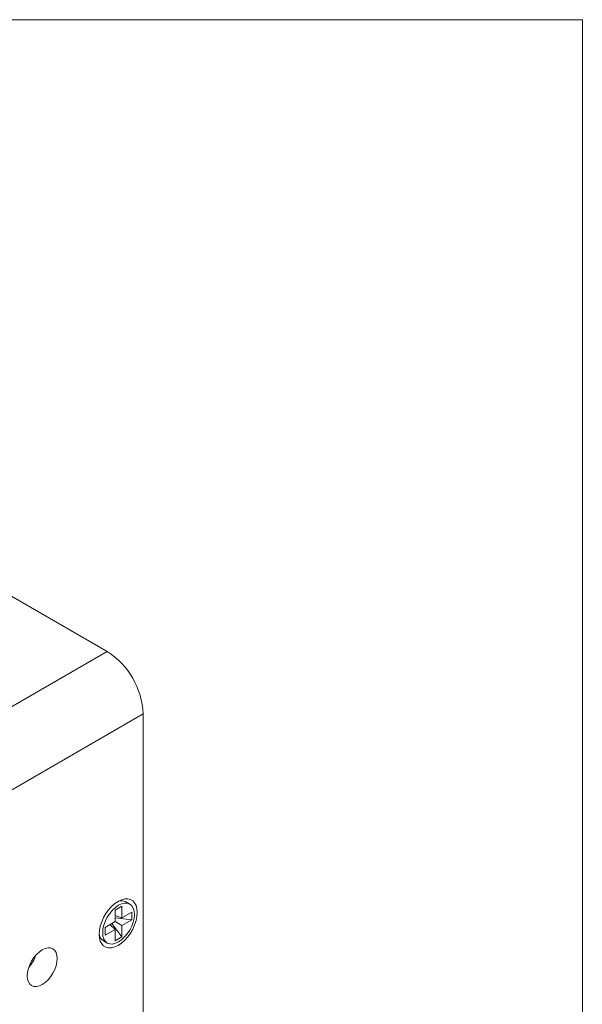
# Model space of a CAD drawing. Units: inches. Extents: x 0.1 to 10.9, y 0 to 8.5.
# Drawn here: x 9.7 to 10.9, y 6.3 to 8.5 of the extents above; entities that cross this region are included whole.
import ezdxf

# ---------------------------------------------------------------- set-up
doc = ezdxf.new("R2010")
doc.units = ezdxf.units.IN
doc.header["$MEASUREMENT"] = 0

msp = doc.modelspace()

# ---------------------------------------------------------------- linework, layer by layer
at = {"color": 7, "linetype": 'Continuous', "lineweight": 0}
for p, q in [((0.0622, 8.4506), (10.9445, 8.4506)), ((10.9445, 0.0356), (10.9445, 8.4506)), ((9.8954, 7.0565), (8.6898, 7.7525)), ((9.0115, 6.5462), (9.8954, 7.0565)), ((9.0911, 6.4084), (9.975, 6.9187)), ((9.975, 6.143), (9.975, 6.9187)), ((9.9453, 6.499), (9.9364, 6.5041)), ((9.9131, 6.4857), (9.928, 6.4943)), ((9.9131, 6.4604), (9.9131, 6.4857)), ((9.928, 6.4943), (9.928, 6.469)), ((9.928, 6.469), (9.9499, 6.4816)), ((9.9499, 6.4816), (9.9499, 6.4645)), ((9.8912, 6.4477), (9.9131, 6.4604)), ((9.9016, 6.4537), (9.9131, 6.4433)), ((9.928, 6.4265), (9.9058, 6.4562)), ((9.9131, 6.4737), (9.928, 6.469)), ((9.9499, 6.4645), (9.9131, 6.4689)), ((9.928, 6.4518), (9.9131, 6.4604)), ((9.9499, 6.4645), (9.928, 6.4518)), ((9.8912, 6.4306), (9.8912, 6.4477)), ((9.9131, 6.4433), (9.8912, 6.4306)), ((9.9131, 6.4179), (9.9131, 6.4433)), ((9.928, 6.4518), (9.928, 6.4265)), ((9.8869, 6.4184), (9.8958, 6.4132)), ((9.928, 6.4265), (9.9131, 6.4179))]:
    msp.add_line(p, q, dxfattribs=at)
at = {"color": 7, "linetype": 'Continuous', "lineweight": 0, "flags": 128}
for points in [[(9.9619, 6.4808), (9.9612, 6.4889), (9.9593, 6.496), (9.9562, 6.5019), (9.952, 6.5064), (9.9469, 6.5094), (9.9408, 6.5108), (9.9342, 6.5105), (9.9271, 6.5086), (9.9198, 6.5051), (9.9125, 6.5002), (9.9054, 6.4939), (9.8988, 6.4865), (9.8928, 6.4782), (9.8876, 6.4692), (9.8834, 6.4598), (9.8803, 6.4503), (9.8784, 6.4411), (9.8777, 6.4323), (9.8784, 6.4242), (9.8803, 6.4171), (9.8834, 6.4112), (9.8876, 6.4067), (9.8928, 6.4037), (9.8988, 6.4023), (9.9054, 6.4026), (9.9125, 6.4045), (9.9198, 6.408), (9.9271, 6.4129), (9.9342, 6.4192), (9.9408, 6.4266), (9.9469, 6.4349), (9.952, 6.4439), (9.9562, 6.4533), (9.9593, 6.4628), (9.9612, 6.472), (9.9619, 6.4808)], [(9.9556, 6.4763), (9.9549, 6.4838), (9.9529, 6.4902), (9.9497, 6.4954), (9.9453, 6.499), (9.94, 6.5009), (9.934, 6.5012), (9.9274, 6.4997), (9.9206, 6.4965), (9.9137, 6.4918), (9.9072, 6.4857), (9.9011, 6.4785), (9.8958, 6.4704), (9.8915, 6.4618), (9.8882, 6.4529), (9.8862, 6.4442), (9.8856, 6.4359), (9.8862, 6.4284), (9.8882, 6.422), (9.8915, 6.4169), (9.8958, 6.4132), (9.9011, 6.4113), (9.9072, 6.411), (9.9137, 6.4125), (9.9206, 6.4157), (9.9274, 6.4204), (9.934, 6.4265), (9.94, 6.4337), (9.9453, 6.4418), (9.9497, 6.4505), (9.9529, 6.4593), (9.9549, 6.468), (9.9556, 6.4763)], [(9.7191, 6.3407), (9.7197, 6.3485), (9.7216, 6.3568), (9.7247, 6.3652), (9.7288, 6.3733), (9.7338, 6.381), (9.7395, 6.3878), (9.7458, 6.3936), (9.7522, 6.3981), (9.7587, 6.4011), (9.7649, 6.4025), (9.7706, 6.4023), (9.7757, 6.4004), (9.7798, 6.397), (9.7828, 6.3921), (9.7847, 6.386), (9.7854, 6.3789), (9.7847, 6.3711), (9.7828, 6.3628), (9.7798, 6.3544), (9.7757, 6.3463), (9.7706, 6.3386), (9.7649, 6.3318), (9.7587, 6.326), (9.7522, 6.3215), (9.7458, 6.3185), (9.7395, 6.3171), (9.7338, 6.3173), (9.7288, 6.3192), (9.7247, 6.3226), (9.7216, 6.3275), (9.7197, 6.3336), (9.7191, 6.3407)]]:
    msp.add_lwpolyline(points, dxfattribs=at)
at = {"color": 7, "linetype": 'Continuous', "lineweight": 0}
for centre, radius, start, end in [((9.8023, 6.9108), 0.1729, 2.6055, 57.3945), ((9.9268, 6.4856), 0.0208, 62.5703, 108.49), ((9.8975, 6.4355), 0.0201, 190.7179, 238.2328), ((9.6628, 6.4114), 0.0793, 318.6309, 341.3745)]:
    msp.add_arc(centre, radius, start, end, dxfattribs=at)

doc.saveas('drawing.dxf')
